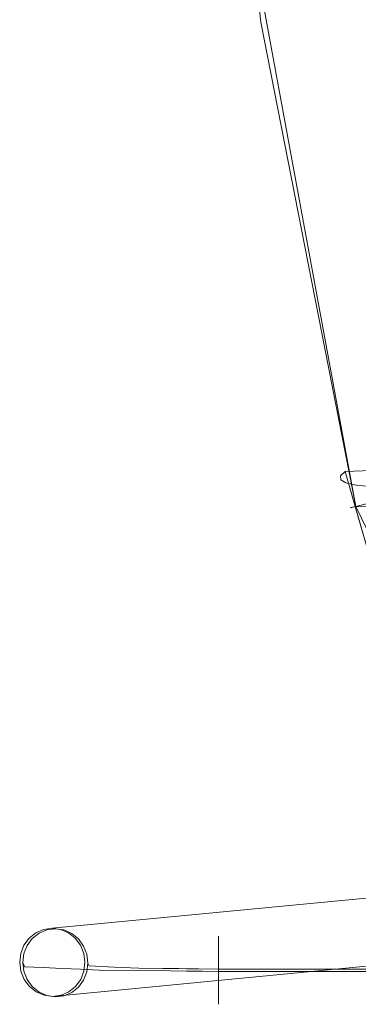
# Model space of a CAD drawing. Units: inches. Extents: x -10.8 to 12.7, y -10 to 10.
# Drawn here: x -10.8 to -8.8, y -10 to -4.3 of the extents above; entities that cross this region are included whole.
import ezdxf

# ---------------------------------------------------------------- set-up
doc = ezdxf.new("R2010")
doc.units = ezdxf.units.IN
doc.header["$MEASUREMENT"] = 0
doc.layers.add('SEAT-BASEMETAL', color=5, linetype='Continuous', lineweight=9)
doc.layers.add('SEAT-FABRIC', color=5, linetype='Continuous', lineweight=9)

msp = doc.modelspace()

# ---------------------------------------------------------------- linework, layer by layer
at = {"layer": 'SEAT-BASEMETAL'}
for points, invisible_edges in [([(-6.0904, -9.1382, 16.31), (-10.5952, -9.5689, 1.4015), (-10.6438, -9.5756, 1.4165)], 13), ([(-10.6438, -9.5756, 1.4165), (-6.1357, -9.1578, 16.3244), (-6.0904, -9.1382, 16.31)], 13), ([(-10.5952, -9.5689, 1.4015), (-6.0904, -9.1382, 16.31), (-6.0418, -9.1315, 16.2949)], 1), ([(-6.0418, -9.1315, 16.2949), (-10.5464, -9.5756, 1.3867), (-10.5952, -9.5689, 1.4015)], 1), ([(-10.5464, -9.5756, 1.3867), (-6.0418, -9.1315, 16.2949), (-5.993, -9.1382, 16.2802)], 13), ([(-5.993, -9.1382, 16.2802), (-10.5008, -9.5953, 1.3734), (-10.5464, -9.5756, 1.3867)], 13), ([(-5.993, -9.1382, 16.2802), (-5.9474, -9.1578, 16.2668), (-10.5008, -9.5953, 1.3734)], 14), ([(-10.6891, -9.5953, 1.4309), (-10.7278, -9.6265, 1.4437), (-6.1744, -9.1891, 16.3371)], 14), ([(-10.7278, -9.6265, 1.4437), (-6.204, -9.2299, 16.3474), (-6.1744, -9.1891, 16.3371)], 13), ([(-6.1357, -9.1578, 16.3244), (-10.6438, -9.5756, 1.4165), (-10.6891, -9.5953, 1.4309)], 13), ([(-10.6891, -9.5953, 1.4309), (-6.1744, -9.1891, 16.3371), (-6.1357, -9.1578, 16.3244)], 13), ([(-10.4616, -9.6265, 1.3623), (-10.5008, -9.5953, 1.3734), (-5.9474, -9.1578, 16.2668)], 14), ([(-10.4616, -9.6265, 1.3623), (-5.9474, -9.1578, 16.2668), (-5.9082, -9.1891, 16.2558)], 13), ([(-10.4616, -9.6265, 1.3623), (-5.9082, -9.1891, 16.2558), (-10.4313, -9.6673, 1.3543)], 3), ([(-10.4313, -9.6673, 1.3543), (-5.9082, -9.1891, 16.2558), (-5.8779, -9.2299, 16.2477)], 13), ([(-6.204, -9.2299, 16.3474), (-10.7278, -9.6265, 1.4437), (-10.7574, -9.6673, 1.4539)], 13), ([(-6.2224, -9.2773, 16.3544), (-6.204, -9.2299, 16.3474), (-10.7574, -9.6673, 1.4539)], 14), ([(-5.8779, -9.2299, 16.2477), (-10.4121, -9.7147, 1.3498), (-10.4313, -9.6673, 1.3543)], 13), ([(-10.4121, -9.7147, 1.3498), (-5.8779, -9.2299, 16.2477), (-5.8587, -9.2773, 16.2432)], 13), ([(-6.2224, -9.2773, 16.3544), (-10.7574, -9.6673, 1.4539), (-10.7758, -9.7147, 1.461)], 13), ([(-10.7758, -9.7147, 1.461), (-6.2284, -9.3283, 16.3577), (-6.2224, -9.2773, 16.3544)], 13), ([(-10.4121, -9.7147, 1.3498), (-5.8587, -9.2773, 16.2432), (-10.4053, -9.7657, 1.3492)], 3), ([(-10.4053, -9.7657, 1.3492), (-5.8587, -9.2773, 16.2432), (-5.8519, -9.3283, 16.2426)], 13), ([(-10.7758, -9.7147, 1.461), (-10.7818, -9.7657, 1.4643), (-6.2284, -9.3283, 16.3577)], 14), ([(-10.7818, -9.7657, 1.4643), (-6.2216, -9.3792, 16.3571), (-6.2284, -9.3283, 16.3577)], 13), ([(-10.4113, -9.8166, 1.3525), (-5.8519, -9.3283, 16.2426), (-5.8579, -9.3792, 16.246)], 13), ([(-10.4113, -9.8166, 1.3525), (-10.4053, -9.7657, 1.3492), (-5.8519, -9.3283, 16.2426)], 14), ([(-10.775, -9.8166, 1.4637), (-6.2216, -9.3792, 16.3571), (-10.7818, -9.7657, 1.4643)], 3), ([(-10.775, -9.8166, 1.4637), (-6.2024, -9.4266, 16.3527), (-6.2216, -9.3792, 16.3571)], 13), ([(-6.2024, -9.4266, 16.3527), (-10.775, -9.8166, 1.4637), (-10.7558, -9.864, 1.4592)], 13), ([(-10.7558, -9.864, 1.4592), (-6.1721, -9.4674, 16.3446), (-6.2024, -9.4266, 16.3527)], 13), ([(-5.8763, -9.4266, 16.253), (-10.4593, -9.9048, 1.3698), (-10.4297, -9.864, 1.3595)], 13), ([(-10.4593, -9.9048, 1.3698), (-5.8763, -9.4266, 16.253), (-5.9059, -9.4674, 16.2632)], 13), ([(-5.8579, -9.3792, 16.246), (-10.4297, -9.864, 1.3595), (-10.4113, -9.8166, 1.3525)], 13), ([(-5.8579, -9.3792, 16.246), (-5.8763, -9.4266, 16.253), (-10.4297, -9.864, 1.3595)], 14), ([(-10.7255, -9.9048, 1.4512), (-6.1721, -9.4674, 16.3446), (-10.7558, -9.864, 1.4592)], 3), ([(-10.7255, -9.9048, 1.4512), (-6.1329, -9.4987, 16.3335), (-6.1721, -9.4674, 16.3446)], 13), ([(-10.498, -9.9361, 1.3825), (-10.4593, -9.9048, 1.3698), (-5.9059, -9.4674, 16.2632)], 14), ([(-10.498, -9.9361, 1.3825), (-5.9059, -9.4674, 16.2632), (-5.9446, -9.4987, 16.276)], 13), ([(-10.7255, -9.9048, 1.4512), (-10.6863, -9.9361, 1.4401), (-6.1329, -9.4987, 16.3335)], 14), ([(-6.0873, -9.5183, 16.3202), (-6.1329, -9.4987, 16.3335), (-10.6863, -9.9361, 1.4401)], 14), ([(-6.0873, -9.5183, 16.3202), (-10.6863, -9.9361, 1.4401), (-10.6407, -9.9557, 1.4267)], 13), ([(-10.6407, -9.9557, 1.4267), (-6.0385, -9.525, 16.3055), (-6.0873, -9.5183, 16.3202)], 13), ([(-6.0385, -9.525, 16.3055), (-10.6407, -9.9557, 1.4267), (-10.5919, -9.9624, 1.412)], 1), ([(-5.9899, -9.5183, 16.2904), (-10.5919, -9.9624, 1.412), (-10.5433, -9.9557, 1.3969)], 13), ([(-10.5919, -9.9624, 1.412), (-5.9899, -9.5183, 16.2904), (-6.0385, -9.525, 16.3055)], 1), ([(-10.498, -9.9361, 1.3825), (-5.9446, -9.4987, 16.276), (-10.5433, -9.9557, 1.3969)], 3), ([(-10.5433, -9.9557, 1.3969), (-5.9446, -9.4987, 16.276), (-5.9899, -9.5183, 16.2904)], 13), ([(-10.7612, -9.773, 1.3301), (-10.6699, -9.5971, 1.4891), (-10.6742, -9.5876, 1.2498)], 15), ([(-10.7584, -9.7796, 1.1365), (-10.7612, -9.773, 1.3301), (-10.6742, -9.5876, 1.2498)], 14), ([(-10.6699, -9.5971, 1.4891), (-10.7612, -9.773, 1.3301), (-10.7089, -9.628, 1.5021)], 3), ([(-10.7584, -9.7796, 1.1365), (-10.6352, -9.5863, 1.064), (-10.7535, -9.7909, 0.8007)], 3), ([(-10.6352, -9.5863, 1.064), (-10.7584, -9.7796, 1.1365), (-10.6742, -9.5876, 1.2498)], 15), ([(-10.7574, -9.6673, 1.4539), (-10.5952, -9.5689, 1.4015), (-10.5008, -9.5953, 1.3734)], 15), ([(-10.6438, -9.5756, 1.4165), (-10.5952, -9.5689, 1.4015), (-10.7574, -9.6673, 1.4539)], 14), ([(-10.7278, -9.6265, 1.4437), (-10.6438, -9.5756, 1.4165), (-10.7574, -9.6673, 1.4539)], 3), ([(-10.5008, -9.5953, 1.3734), (-10.4313, -9.6673, 1.3543), (-10.7574, -9.6673, 1.4539)], 15), ([(-10.6338, -9.6144, 0.7881), (-10.7535, -9.7909, 0.8007), (-10.6352, -9.5863, 1.064)], 15), ([(-10.6438, -9.5756, 1.4165), (-10.7278, -9.6265, 1.4437), (-10.6891, -9.5953, 1.4309)], 1), ([(-10.6245, -9.5779, 1.4746), (-10.6699, -9.5971, 1.4891), (-10.7089, -9.628, 1.5021)], 12), ([(-10.7089, -9.628, 1.5021), (-10.4817, -9.599, 1.4316), (-10.6245, -9.5779, 1.4746)], 15), ([(-10.7089, -9.628, 1.5021), (-10.3939, -9.7194, 1.4088), (-10.4817, -9.599, 1.4316)], 15), ([(-10.5758, -9.5717, 1.4595), (-10.5271, -9.5789, 1.4448), (-10.6742, -9.5876, 1.2498)], 14), ([(-10.5758, -9.5717, 1.4595), (-10.6742, -9.5876, 1.2498), (-10.6245, -9.5779, 1.4746)], 3), ([(-10.6699, -9.5971, 1.4891), (-10.6245, -9.5779, 1.4746), (-10.6742, -9.5876, 1.2498)], 14), ([(-10.5271, -9.5789, 1.4448), (-10.4817, -9.599, 1.4316), (-10.6742, -9.5876, 1.2498)], 14), ([(-10.6352, -9.5863, 1.064), (-10.6742, -9.5876, 1.2498), (-10.4842, -9.6348, 1.1651)], 15), ([(-10.4842, -9.6348, 1.1651), (-10.6742, -9.5876, 1.2498), (-10.4427, -9.6307, 1.4207)], 15), ([(-10.4817, -9.599, 1.4316), (-10.4427, -9.6307, 1.4207), (-10.6742, -9.5876, 1.2498)], 14), ([(-10.4754, -9.6294, 0.9772), (-10.6352, -9.5863, 1.064), (-10.4842, -9.6348, 1.1651)], 15), ([(-10.6338, -9.6144, 0.7881), (-10.6352, -9.5863, 1.064), (-10.4754, -9.6294, 0.9772)], 15), ([(-10.4817, -9.599, 1.4316), (-10.5758, -9.5717, 1.4595), (-10.6245, -9.5779, 1.4746)], 13), ([(-10.5008, -9.5953, 1.3734), (-10.5952, -9.5689, 1.4015), (-10.5464, -9.5756, 1.3867)], 1), ([(-10.5271, -9.5789, 1.4448), (-10.5758, -9.5717, 1.4595), (-10.4817, -9.599, 1.4316)], 2), ([(-10.4313, -9.6673, 1.3543), (-10.5008, -9.5953, 1.3734), (-10.4616, -9.6265, 1.3623)], 1), ([(-10.4427, -9.6307, 1.4207), (-10.4817, -9.599, 1.4316), (-10.4128, -9.6718, 1.413)], 2), ([(-10.3939, -9.7194, 1.4088), (-10.4128, -9.6718, 1.413), (-10.4817, -9.599, 1.4316)], 14), ([(-10.7612, -9.773, 1.3301), (-10.7388, -9.6684, 1.5126), (-10.7089, -9.628, 1.5021)], 13), ([(-10.7089, -9.628, 1.5021), (-10.7576, -9.7157, 1.5199), (-10.7576, -9.8175, 1.5234)], 15), ([(-10.7388, -9.6684, 1.5126), (-10.7576, -9.7157, 1.5199), (-10.7089, -9.628, 1.5021)], 2), ([(-10.7576, -9.8175, 1.5234), (-10.3939, -9.7194, 1.4088), (-10.7089, -9.628, 1.5021)], 15), ([(-10.6459, -9.7958, 0.6554), (-10.7535, -9.7909, 0.8007), (-10.6338, -9.6144, 0.7881)], 14), ([(-10.6338, -9.6144, 0.7881), (-10.5981, -9.6615, 0.5913), (-10.6459, -9.7958, 0.6554)], 15), ([(-10.6338, -9.6144, 0.7881), (-10.4036, -9.644, 0.8048), (-10.3861, -9.6064, 0.6163)], 15), ([(-10.3861, -9.6064, 0.6163), (-10.5981, -9.6615, 0.5913), (-10.6338, -9.6144, 0.7881)], 15), ([(-10.4036, -9.644, 0.8048), (-10.6338, -9.6144, 0.7881), (-10.4754, -9.6294, 0.9772)], 15), ([(-10.3861, -9.6064, 0.6163), (-10.4628, -9.6472, 0.4426), (-10.5981, -9.6615, 0.5913)], 15), ([(-10.5981, -9.6615, 0.5913), (-10.4628, -9.6472, 0.4426), (-10.5384, -9.8007, 0.5101)], 15), ([(-10.4308, -9.8056, 0.3648), (-10.5384, -9.8007, 0.5101), (-10.4628, -9.6472, 0.4426)], 14), ([(-10.384, -9.7785, 1.1676), (-10.4754, -9.6294, 0.9772), (-10.4842, -9.6348, 1.1651)], 15), ([(-10.4427, -9.6307, 1.4207), (-10.4128, -9.6718, 1.413), (-10.4842, -9.6348, 1.1651)], 14), ([(-10.384, -9.7785, 1.1676), (-10.4842, -9.6348, 1.1651), (-10.3875, -9.7704, 1.4086)], 3), ([(-10.4842, -9.6348, 1.1651), (-10.4128, -9.6718, 1.413), (-10.3939, -9.7194, 1.4088)], 13), ([(-10.3875, -9.7704, 1.4086), (-10.4842, -9.6348, 1.1651), (-10.3939, -9.7194, 1.4088)], 3), ([(-10.4754, -9.6294, 0.9772), (-10.384, -9.7785, 1.1676), (-10.3805, -9.7866, 0.9266)], 13), ([(-10.4754, -9.6294, 0.9772), (-10.3805, -9.7866, 0.9266), (-10.4036, -9.644, 0.8048)], 15), ([(-10.2688, -9.6073, 0.4535), (-10.4628, -9.6472, 0.4426), (-10.3861, -9.6064, 0.6163)], 15), ([(-10.2166, -9.6391, 0.2593), (-10.4628, -9.6472, 0.4426), (-10.2688, -9.6073, 0.4535)], 15), ([(-10.2166, -9.6391, 0.2593), (-10.4308, -9.8056, 0.3648), (-10.4628, -9.6472, 0.4426)], 15), ([(-10.2166, -9.6391, 0.2593), (-10.3232, -9.8105, 0.2195), (-10.4308, -9.8056, 0.3648)], 13), ([(-10.3861, -9.6064, 0.6163), (-10.4036, -9.644, 0.8048), (-10.2371, -9.7932, 0.7329)], 15), ([(-10.4036, -9.644, 0.8048), (-10.3805, -9.7866, 0.9266), (-10.2371, -9.7932, 0.7329)], 13), ([(-10.2371, -9.7932, 0.7329), (-10.0936, -9.7997, 0.5391), (-10.3861, -9.6064, 0.6163)], 14), ([(-10.0936, -9.7997, 0.5391), (-10.2688, -9.6073, 0.4535), (-10.3861, -9.6064, 0.6163)], 15), ([(-9.9775, -9.6209, 0.1962), (-10.3232, -9.8105, 0.2195), (-10.2166, -9.6391, 0.2593)], 15), ([(-9.9775, -9.6209, 0.1962), (-10.0033, -9.8139, 0.1166), (-10.3232, -9.8105, 0.2195)], 13), ([(-10.0936, -9.7997, 0.5391), (-10.0659, -9.6331, 0.3979), (-10.2688, -9.6073, 0.4535)], 15), ([(-10.2166, -9.6391, 0.2593), (-10.2688, -9.6073, 0.4535), (-10.0659, -9.6331, 0.3979)], 15), ([(-10.2166, -9.6391, 0.2593), (-10.0659, -9.6331, 0.3979), (-9.9775, -9.6209, 0.1962)], 15), ([(-10.0936, -9.7997, 0.5391), (-9.8189, -9.8027, 0.4508), (-10.0659, -9.6331, 0.3979)], 14), ([(-10.0659, -9.6331, 0.3979), (-9.8548, -9.6534, 0.3423), (-9.9775, -9.6209, 0.1962)], 15), ([(-10.0659, -9.6331, 0.3979), (-9.8189, -9.8027, 0.4508), (-9.8548, -9.6534, 0.3423)], 15), ([(-10.0033, -9.8139, 0.1166), (-9.9775, -9.6209, 0.1962), (-9.8408, -9.6425, 0.1122)], 15), ([(-9.8189, -9.8159, 0.0573), (-10.0033, -9.8139, 0.1166), (-9.8408, -9.6425, 0.1122)], 14), ([(-9.6345, -9.6376, 0.2874), (-9.9775, -9.6209, 0.1962), (-9.8548, -9.6534, 0.3423)], 15), ([(-9.8408, -9.6425, 0.1122), (-9.9775, -9.6209, 0.1962), (-9.6345, -9.6376, 0.2874)], 15), ([(-9.8548, -9.6534, 0.3423), (-9.6345, -9.6675, 0.3292), (-9.6345, -9.6376, 0.2874)], 13), ([(-9.8189, -9.8027, 0.4508), (-9.6345, -9.8047, 0.3915), (-9.8548, -9.6534, 0.3423)], 14), ([(-9.8548, -9.6534, 0.3423), (-9.6345, -9.754, 0.3831), (-9.6345, -9.7072, 0.3619)], 13), ([(-9.6345, -9.8047, 0.3915), (-9.6345, -9.754, 0.3831), (-9.8548, -9.6534, 0.3423)], 14), ([(-9.6345, -9.6675, 0.3292), (-9.8548, -9.6534, 0.3423), (-9.6345, -9.7072, 0.3619)], 3), ([(-9.6345, -9.6145, 0.1882), (-9.8408, -9.6425, 0.1122), (-9.6345, -9.6195, 0.2393)], 3), ([(-9.6345, -9.623, 0.1375), (-9.8408, -9.6425, 0.1122), (-9.6345, -9.6145, 0.1882)], 3), ([(-9.6345, -9.6195, 0.2393), (-9.8408, -9.6425, 0.1122), (-9.6345, -9.6376, 0.2874)], 3), ([(-9.6345, -9.6442, 0.0907), (-9.8408, -9.6425, 0.1122), (-9.6345, -9.623, 0.1375)], 3), ([(-9.8189, -9.8159, 0.0573), (-9.8408, -9.6425, 0.1122), (-9.6345, -9.6769, 0.051)], 15), ([(-9.6345, -9.6769, 0.051), (-9.8408, -9.6425, 0.1122), (-9.6345, -9.6442, 0.0907)], 3), ([(-9.6345, -9.6145, 0.1882), (-9.6345, -9.6195, 0.2393), (7.4882, -9.6195, 0.2393), (7.4882, -9.6145, 0.1882)], 10), ([(7.4882, -9.6145, 0.1882), (7.4882, -9.623, 0.1375), (-9.6345, -9.623, 0.1375), (-9.6345, -9.6145, 0.1882)], 10), ([(7.4882, -9.6376, 0.2874), (7.4882, -9.6195, 0.2393), (-9.6345, -9.6195, 0.2393), (-9.6345, -9.6376, 0.2874)], 10), ([(7.4882, -9.623, 0.1375), (7.4882, -9.6442, 0.0907), (-9.6345, -9.6442, 0.0907), (-9.6345, -9.623, 0.1375)], 10), ([(7.4882, -9.6675, 0.3292), (7.4882, -9.6376, 0.2874), (-9.6345, -9.6376, 0.2874), (-9.6345, -9.6675, 0.3292)], 10), ([(7.4882, -9.6442, 0.0907), (7.4882, -9.6769, 0.051), (-9.6345, -9.6769, 0.051), (-9.6345, -9.6442, 0.0907)], 10), ([(-10.775, -9.8166, 1.4637), (-10.7758, -9.7147, 1.461), (-10.7574, -9.6673, 1.4539)], 13), ([(-10.775, -9.8166, 1.4637), (-10.7574, -9.6673, 1.4539), (-10.5433, -9.9557, 1.3969)], 15), ([(-10.7612, -9.773, 1.3301), (-10.7626, -9.7698, 1.4268), (-10.7388, -9.6684, 1.5126)], 14), ([(-10.7388, -9.6684, 1.5126), (-10.7626, -9.7698, 1.4268), (-10.7576, -9.7157, 1.5199)], 3), ([(-10.4313, -9.6673, 1.3543), (-10.5433, -9.9557, 1.3969), (-10.7574, -9.6673, 1.4539)], 15), ([(-10.5981, -9.6615, 0.5913), (-10.5384, -9.8007, 0.5101), (-10.6459, -9.7958, 0.6554)], 13), ([(-10.4053, -9.7657, 1.3492), (-10.5433, -9.9557, 1.3969), (-10.4313, -9.6673, 1.3543)], 15), ([(-10.4313, -9.6673, 1.3543), (-10.4121, -9.7147, 1.3498), (-10.4053, -9.7657, 1.3492)], 12), ([(-9.6345, -9.6769, 0.051), (-9.6345, -9.7187, 0.0211), (-9.8189, -9.8159, 0.0573)], 14), ([(7.4882, -9.7072, 0.3619), (7.4882, -9.6675, 0.3292), (-9.6345, -9.6675, 0.3292), (-9.6345, -9.7072, 0.3619)], 10), ([(7.4882, -9.6769, 0.051), (7.4882, -9.7187, 0.0211), (-9.6345, -9.7187, 0.0211), (-9.6345, -9.6769, 0.051)], 10), ([(7.4882, -9.754, 0.3831), (7.4882, -9.7072, 0.3619), (-9.6345, -9.7072, 0.3619), (-9.6345, -9.754, 0.3831)], 10), ([(-10.7818, -9.7657, 1.4643), (-10.7758, -9.7147, 1.461), (-10.775, -9.8166, 1.4637)], 2), ([(-10.7626, -9.7698, 1.4268), (-10.764, -9.7665, 1.5236), (-10.7576, -9.7157, 1.5199)], 12), ([(-10.764, -9.7665, 1.5236), (-10.7576, -9.8175, 1.5234), (-10.7576, -9.7157, 1.5199)], 2), ([(-10.7576, -9.8175, 1.5234), (-10.764, -9.7665, 1.5236), (-10.7626, -9.7698, 1.4268)], 12), ([(-10.7576, -9.8175, 1.5234), (-10.7626, -9.7698, 1.4268), (-10.7388, -9.8651, 1.5192)], 3), ([(-10.7626, -9.7698, 1.4268), (-10.7612, -9.773, 1.3301), (-10.7388, -9.8651, 1.5192)], 14), ([(-10.3939, -9.7194, 1.4088), (-10.7576, -9.8175, 1.5234), (-10.5271, -9.959, 1.4576)], 15), ([(-10.5433, -9.9557, 1.3969), (-10.4053, -9.7657, 1.3492), (-10.4113, -9.8166, 1.3525)], 13), ([(-10.3939, -9.7194, 1.4088), (-10.5271, -9.959, 1.4576), (-10.3875, -9.7704, 1.4086)], 3), ([(-10.5271, -9.959, 1.4576), (-10.4817, -9.9398, 1.4431), (-10.3875, -9.7704, 1.4086)], 14), ([(-10.3875, -9.7704, 1.4086), (-10.4817, -9.9398, 1.4431), (-10.3939, -9.8212, 1.4122)], 3), ([(-10.3939, -9.8212, 1.4122), (-10.4812, -9.9183, 1.2126), (-10.3875, -9.7704, 1.4086)], 3), ([(-10.4812, -9.9183, 1.2126), (-10.384, -9.7785, 1.1676), (-10.3875, -9.7704, 1.4086)], 13), ([(-9.7267, -9.8169, 0.0277), (-9.8189, -9.8159, 0.0573), (-9.6345, -9.7187, 0.0211)], 14), ([(-9.6345, -9.7668, 0.003), (-9.7267, -9.8169, 0.0277), (-9.6345, -9.7187, 0.0211)], 3), ([(-9.6345, -9.7668, 0.003), (-9.6345, -9.8179, -0.0019), (-9.7267, -9.8169, 0.0277)], 12), ([(7.4882, -9.7187, 0.0211), (7.4882, -9.7668, 0.003), (-9.6345, -9.7668, 0.003), (-9.6345, -9.7187, 0.0211)], 10), ([(7.4882, -9.8047, 0.3915), (7.4882, -9.754, 0.3831), (-9.6345, -9.754, 0.3831), (-9.6345, -9.8047, 0.3915)], 2), ([(7.4882, -9.7668, 0.003), (7.4882, -9.8179, -0.0019), (-9.6345, -9.8179, -0.0019), (-9.6345, -9.7668, 0.003)], 8), ([(-10.5433, -9.9557, 1.3969), (-10.6407, -9.9557, 1.4267), (-10.775, -9.8166, 1.4637)], 15), ([(-10.7558, -9.864, 1.4592), (-10.775, -9.8166, 1.4637), (-10.6407, -9.9557, 1.4267)], 14), ([(-10.6699, -9.9379, 1.5006), (-10.7089, -9.9062, 1.5115), (-10.7612, -9.773, 1.3301)], 14), ([(-10.7388, -9.8651, 1.5192), (-10.7612, -9.773, 1.3301), (-10.7089, -9.9062, 1.5115)], 3), ([(-10.6699, -9.9379, 1.5006), (-10.7612, -9.773, 1.3301), (-10.7584, -9.7796, 1.1365)], 13), ([(-10.7584, -9.7796, 1.1365), (-10.7535, -9.7909, 0.8007), (-10.6352, -9.9773, 1.0772)], 14), ([(-10.6699, -9.9379, 1.5006), (-10.7584, -9.7796, 1.1365), (-10.6245, -9.958, 1.4874)], 3), ([(-10.6245, -9.958, 1.4874), (-10.7584, -9.7796, 1.1365), (-10.6152, -9.972, 1.2702)], 15), ([(-10.6152, -9.972, 1.2702), (-10.7584, -9.7796, 1.1365), (-10.6352, -9.9773, 1.0772)], 15), ([(-10.7576, -9.8175, 1.5234), (-10.7388, -9.8651, 1.5192), (-10.7089, -9.9062, 1.5115)], 12), ([(-10.5758, -9.9652, 1.4727), (-10.7576, -9.8175, 1.5234), (-10.7089, -9.9062, 1.5115)], 15), ([(-10.5271, -9.959, 1.4576), (-10.7576, -9.8175, 1.5234), (-10.5758, -9.9652, 1.4727)], 3), ([(-10.6369, -9.9668, 0.8032), (-10.6352, -9.9773, 1.0772), (-10.7535, -9.7909, 0.8007)], 15), ([(-10.6369, -9.9668, 0.8032), (-10.7535, -9.7909, 0.8007), (-10.6459, -9.7958, 0.6554)], 13), ([(-10.6459, -9.7958, 0.6554), (-10.5384, -9.8007, 0.5101), (-10.5329, -9.9575, 0.5465)], 14), ([(-10.6459, -9.7958, 0.6554), (-10.5329, -9.9575, 0.5465), (-10.6369, -9.9668, 0.8032)], 15), ([(-10.4593, -9.9048, 1.3698), (-10.5433, -9.9557, 1.3969), (-10.4113, -9.8166, 1.3525)], 15), ([(-10.3968, -9.9607, 0.3846), (-10.5384, -9.8007, 0.5101), (-10.4308, -9.8056, 0.3648)], 13), ([(-10.3968, -9.9607, 0.3846), (-10.5329, -9.9575, 0.5465), (-10.5384, -9.8007, 0.5101)], 15), ([(-10.4128, -9.8685, 1.4196), (-10.3939, -9.8212, 1.4122), (-10.4817, -9.9398, 1.4431)], 14), ([(-10.384, -9.7785, 1.1676), (-10.4812, -9.9183, 1.2126), (-10.4765, -9.9419, 0.9828)], 15), ([(-10.3939, -9.8212, 1.4122), (-10.4128, -9.8685, 1.4196), (-10.4812, -9.9183, 1.2126)], 14), ([(-10.4765, -9.9419, 0.9828), (-10.3805, -9.7866, 0.9266), (-10.384, -9.7785, 1.1676)], 13), ([(-10.4015, -9.9351, 0.8155), (-10.3805, -9.7866, 0.9266), (-10.4765, -9.9419, 0.9828)], 15), ([(-10.4593, -9.9048, 1.3698), (-10.4113, -9.8166, 1.3525), (-10.4297, -9.864, 1.3595)], 1), ([(-10.3232, -9.8105, 0.2195), (-10.3968, -9.9607, 0.3846), (-10.4308, -9.8056, 0.3648)], 3), ([(-10.2371, -9.7932, 0.7329), (-10.3805, -9.7866, 0.9266), (-10.4015, -9.9351, 0.8155)], 14), ([(-10.3801, -9.9851, 0.6335), (-10.2371, -9.7932, 0.7329), (-10.4015, -9.9351, 0.8155)], 15), ([(-10.3232, -9.8105, 0.2195), (-10.1638, -9.973, 0.2257), (-10.3968, -9.9607, 0.3846)], 15), ([(-10.3801, -9.9851, 0.6335), (-10.2008, -9.9819, 0.4793), (-10.2371, -9.7932, 0.7329)], 15), ([(-10.0033, -9.8139, 0.1166), (-10.1638, -9.973, 0.2257), (-10.3232, -9.8105, 0.2195)], 3), ([(-10.0936, -9.7997, 0.5391), (-10.2371, -9.7932, 0.7329), (-10.2008, -9.9819, 0.4793)], 14), ([(-9.9973, -9.9834, 0.3618), (-10.0936, -9.7997, 0.5391), (-10.2008, -9.9819, 0.4793)], 15), ([(-9.9248, -9.9927, 0.1621), (-10.1638, -9.973, 0.2257), (-10.0033, -9.8139, 0.1166)], 15), ([(-9.8641, -9.8022, 0.4653), (-10.0936, -9.7997, 0.5391), (-9.9973, -9.9834, 0.3618)], 14), ([(-9.9248, -9.9927, 0.1621), (-10.0033, -9.8139, 0.1166), (-9.8189, -9.8159, 0.0573)], 13), ([(-9.8238, -9.976, 0.3221), (-9.8641, -9.8022, 0.4653), (-9.9973, -9.9834, 0.3618)], 15), ([(-9.6345, -9.985, 0.1022), (-9.9248, -9.9927, 0.1621), (-9.8189, -9.8159, 0.0573)], 15), ([(-9.8641, -9.8022, 0.4653), (-9.8238, -9.976, 0.3221), (-9.6345, -9.8047, 0.3915)], 3), ([(-9.6345, -9.8558, 0.3865), (-9.6345, -9.8047, 0.3915), (-9.8238, -9.976, 0.3221)], 14), ([(-9.8189, -9.8159, 0.0573), (-9.6345, -9.9551, 0.0604), (-9.6345, -9.985, 0.1022)], 13), ([(-9.8189, -9.8159, 0.0573), (-9.6345, -9.9154, 0.0277), (-9.6345, -9.9551, 0.0604)], 13), ([(-9.8189, -9.8159, 0.0573), (-9.7267, -9.8169, 0.0277), (-9.6345, -9.9154, 0.0277)], 14), ([(-9.7267, -9.8169, 0.0277), (-9.6345, -9.8179, -0.0019), (-9.6345, -9.8686, 0.0065)], 12), ([(-9.6345, -9.9154, 0.0277), (-9.7267, -9.8169, 0.0277), (-9.6345, -9.8686, 0.0065)], 3), ([(7.4882, -9.8558, 0.3865), (7.4882, -9.8047, 0.3915), (-9.6345, -9.8047, 0.3915), (-9.6345, -9.8558, 0.3865)], 8), ([(7.4882, -9.8179, -0.0019), (7.4882, -9.8686, 0.0065), (-9.6345, -9.8686, 0.0065), (-9.6345, -9.8179, -0.0019)], 2), ([(-10.7558, -9.864, 1.4592), (-10.6407, -9.9557, 1.4267), (-10.6863, -9.9361, 1.4401)], 13), ([(-10.7558, -9.864, 1.4592), (-10.6863, -9.9361, 1.4401), (-10.7255, -9.9048, 1.4512)], 1), ([(-10.4427, -9.9089, 1.4301), (-10.4128, -9.8685, 1.4196), (-10.4817, -9.9398, 1.4431)], 2), ([(-10.4427, -9.9089, 1.4301), (-10.4812, -9.9183, 1.2126), (-10.4128, -9.8685, 1.4196)], 3), ([(-9.6345, -9.9039, 0.3685), (-9.6345, -9.8558, 0.3865), (-9.8238, -9.976, 0.3221)], 14), ([(7.4882, -9.9039, 0.3685), (7.4882, -9.8558, 0.3865), (-9.6345, -9.8558, 0.3865), (-9.6345, -9.9039, 0.3685)], 10), ([(7.4882, -9.8686, 0.0065), (7.4882, -9.9154, 0.0277), (-9.6345, -9.9154, 0.0277), (-9.6345, -9.8686, 0.0065)], 10), ([(-10.6245, -9.958, 1.4874), (-10.5758, -9.9652, 1.4727), (-10.7089, -9.9062, 1.5115)], 14), ([(-10.6699, -9.9379, 1.5006), (-10.6245, -9.958, 1.4874), (-10.7089, -9.9062, 1.5115)], 2), ([(-10.4015, -9.9351, 0.8155), (-10.6369, -9.9668, 0.8032), (-10.3801, -9.9851, 0.6335)], 15), ([(-10.6369, -9.9668, 0.8032), (-10.4015, -9.9351, 0.8155), (-10.4765, -9.9419, 0.9828)], 15), ([(-10.4812, -9.9183, 1.2126), (-10.6352, -9.9773, 1.0772), (-10.4765, -9.9419, 0.9828)], 15), ([(-10.4812, -9.9183, 1.2126), (-10.6152, -9.972, 1.2702), (-10.6352, -9.9773, 1.0772)], 15), ([(-10.6152, -9.972, 1.2702), (-10.4812, -9.9183, 1.2126), (-10.4427, -9.9089, 1.4301)], 15), ([(-10.4427, -9.9089, 1.4301), (-10.4817, -9.9398, 1.4431), (-10.6152, -9.972, 1.2702)], 14), ([(-10.5271, -9.959, 1.4576), (-10.6152, -9.972, 1.2702), (-10.4817, -9.9398, 1.4431)], 3), ([(-10.4593, -9.9048, 1.3698), (-10.498, -9.9361, 1.3825), (-10.5433, -9.9557, 1.3969)], 12), ([(-9.6345, -9.9457, 0.3386), (-9.6345, -9.9039, 0.3685), (-9.8238, -9.976, 0.3221)], 14), ([(7.4882, -9.9457, 0.3386), (7.4882, -9.9039, 0.3685), (-9.6345, -9.9039, 0.3685), (-9.6345, -9.9457, 0.3386)], 10), ([(-9.6345, -9.9154, 0.0277), (7.4882, -9.9154, 0.0277), (7.4882, -9.9551, 0.0604), (-9.6345, -9.9551, 0.0604)], 5), ([(-10.5919, -9.9624, 1.412), (-10.6407, -9.9557, 1.4267), (-10.5433, -9.9557, 1.3969)], 2), ([(-10.6369, -9.9668, 0.8032), (-10.4765, -9.9419, 0.9828), (-10.6352, -9.9773, 1.0772)], 15), ([(-10.3801, -9.9851, 0.6335), (-10.6369, -9.9668, 0.8032), (-10.5329, -9.9575, 0.5465)], 15), ([(-10.6152, -9.972, 1.2702), (-10.5758, -9.9652, 1.4727), (-10.6245, -9.958, 1.4874)], 13), ([(-10.5271, -9.959, 1.4576), (-10.5758, -9.9652, 1.4727), (-10.6152, -9.972, 1.2702)], 14), ([(-10.5329, -9.9575, 0.5465), (-10.3968, -9.9607, 0.3846), (-10.3801, -9.9851, 0.6335)], 15), ([(-10.2008, -9.9819, 0.4793), (-10.3968, -9.9607, 0.3846), (-10.1638, -9.973, 0.2257)], 15), ([(-10.2008, -9.9819, 0.4793), (-10.3801, -9.9851, 0.6335), (-10.3968, -9.9607, 0.3846)], 15), ([(-10.2008, -9.9819, 0.4793), (-10.1638, -9.973, 0.2257), (-9.9973, -9.9834, 0.3618)], 15), ([(-10.1638, -9.973, 0.2257), (-9.9248, -9.9927, 0.1621), (-9.9973, -9.9834, 0.3618)], 15), ([(-9.9973, -9.9834, 0.3618), (-9.9248, -9.9927, 0.1621), (-9.8238, -9.976, 0.3221)], 15), ([(-9.6345, -9.9783, 0.2989), (-9.8238, -9.976, 0.3221), (-9.9248, -9.9927, 0.1621)], 15), ([(-9.6345, -9.9783, 0.2989), (-9.9248, -9.9927, 0.1621), (-9.6345, -9.9996, 0.2521)], 3), ([(-9.6345, -9.985, 0.1022), (-9.6345, -10.003, 0.1503), (-9.9248, -9.9927, 0.1621)], 14), ([(-9.6345, -10.008, 0.2014), (-9.9248, -9.9927, 0.1621), (-9.6345, -10.003, 0.1503)], 3), ([(-9.6345, -9.9996, 0.2521), (-9.9248, -9.9927, 0.1621), (-9.6345, -10.008, 0.2014)], 3), ([(-9.6345, -9.9783, 0.2989), (-9.6345, -9.9457, 0.3386), (-9.8238, -9.976, 0.3221)], 14), ([(7.4882, -9.9783, 0.2989), (7.4882, -9.9457, 0.3386), (-9.6345, -9.9457, 0.3386), (-9.6345, -9.9783, 0.2989)], 10), ([(-9.6345, -9.9551, 0.0604), (7.4882, -9.9551, 0.0604), (7.4882, -9.985, 0.1022), (-9.6345, -9.985, 0.1022)], 5), ([(7.4882, -9.9996, 0.2521), (7.4882, -9.9783, 0.2989), (-9.6345, -9.9783, 0.2989), (-9.6345, -9.9996, 0.2521)], 10), ([(7.4882, -9.985, 0.1022), (7.4882, -10.003, 0.1503), (-9.6345, -10.003, 0.1503), (-9.6345, -9.985, 0.1022)], 10), ([(7.4882, -10.008, 0.2014), (7.4882, -9.9996, 0.2521), (-9.6345, -9.9996, 0.2521), (-9.6345, -10.008, 0.2014)], 10), ([(-9.6345, -10.008, 0.2014), (-9.6345, -10.003, 0.1503), (7.4882, -10.003, 0.1503), (7.4882, -10.008, 0.2014)], 10)]:
    msp.add_3dface(points, dxfattribs=dict(at, invisible_edges=invisible_edges))
at = {"layer": 'SEAT-FABRIC'}
for points, invisible_edges in [([(-8.8554, -3.661, 31.1195), (-8.6264, -4.4091, 31.0655), (-8.9329, -1.3377, 31.0662)], 15), ([(-8.9329, -1.3377, 31.0662), (-8.6264, -4.4091, 31.0655), (-8.6328, -3.6058, 30.982)], 15), ([(-8.42, -7.6854, 29.7385), (-9.3906, -4.3418, 30.4392), (-9.6701, -1.5089, 30.4392)], 13), ([(-8.42, -7.6854, 29.7385), (-9.6701, -1.5089, 30.4392), (-8.9113, -1.6449, 28.5051)], 15), ([(-8.742, -1.514, 30.7988), (-9.6701, -1.5089, 30.4392), (-9.3906, -4.3418, 30.4392)], 13), ([(-8.4516, -4.3562, 30.7988), (-8.742, -1.514, 30.7988), (-9.3906, -4.3418, 30.4392)], 14), ([(-9.4149, -1.5588, 31.0868), (-9.4722, -2.5854, 30.9964), (-9.1516, -4.3735, 31.0761)], 15), ([(-9.4149, -1.5588, 31.0868), (-9.1516, -4.3735, 31.0761), (-9.1812, -3.1668, 31.1248)], 15), ([(-8.1592, -4.1102, 26.9124), (-8.5651, -4.7635, 28.5051), (-8.9113, -1.6449, 28.5051)], 13), ([(-8.1528, -7.756, 29.1217), (-8.42, -7.6854, 29.7385), (-8.9113, -1.6449, 28.5051)], 14), ([(-8.9113, -1.6449, 28.5051), (-8.5651, -4.7635, 28.5051), (-8.1528, -7.756, 29.1217)], 14), ([(-9.0866, -2.2734, 31.1369), (-9.1812, -3.1668, 31.1248), (-8.8761, -4.4665, 31.1396)], 15), ([(-9.0866, -2.2734, 31.1369), (-8.8761, -4.4665, 31.1396), (-8.8554, -3.661, 31.1195)], 15), ([(-9.3572, -4.6562, 30.7692), (-9.6321, -2.4226, 30.7382), (-9.5657, -3.2492, 30.6364)], 15), ([(-9.6321, -2.4226, 30.7382), (-9.3572, -4.6562, 30.7692), (-9.3698, -4.209, 30.892)], 15), ([(-9.1465, -5.0828, 30.9968), (-9.1516, -4.3735, 31.0761), (-9.4722, -2.5854, 30.9964)], 15), ([(-9.3698, -4.209, 30.892), (-9.1465, -5.0828, 30.9968), (-9.4722, -2.5854, 30.9964)], 15), ([(-9.6115, -2.7098, 30.533), (-9.4858, -3.6363, 30.4392), (-9.3167, -4.9734, 30.5279)], 15), ([(-9.5657, -3.2492, 30.6364), (-9.6115, -2.7098, 30.533), (-9.3167, -4.9734, 30.5279)], 15), ([(-8.8566, -5.3768, 31.1249), (-8.8761, -4.4665, 31.1396), (-9.1812, -3.1668, 31.1248)], 15), ([(-9.1516, -4.3735, 31.0761), (-8.8566, -5.3768, 31.1249), (-9.1812, -3.1668, 31.1248)], 15), ([(-9.2387, -5.4657, 30.6367), (-9.3572, -4.6562, 30.7692), (-9.5657, -3.2492, 30.6364)], 15), ([(-9.5657, -3.2492, 30.6364), (-9.3167, -4.9734, 30.5279), (-9.2387, -5.4657, 30.6367)], 15), ([(-8.5338, -3.5194, 30.8114), (-8.8425, -7.1352, 30.4392), (-9.4858, -3.6363, 30.4392)], 13), ([(-8.8425, -7.1352, 30.4392), (-8.5338, -3.5194, 30.8114), (-7.9112, -6.9059, 30.8114)], 1), ([(-8.8425, -7.1352, 30.4392), (-9.3167, -4.9734, 30.5279), (-9.4858, -3.6363, 30.4392)], 3), ([(-8.8554, -3.661, 31.1195), (-8.8761, -4.4665, 31.1396), (-8.3005, -7.0018, 31.1337)], 15), ([(-8.6264, -4.4091, 31.0655), (-8.8554, -3.661, 31.1195), (-8.1754, -6.9709, 31.096)], 15), ([(-8.3005, -7.0018, 31.1337), (-8.1754, -6.9709, 31.096), (-8.8554, -3.661, 31.1195)], 14), ([(-9.3572, -4.6562, 30.7692), (-8.8339, -7.1331, 30.8329), (-9.3698, -4.209, 30.892)], 15), ([(-8.7662, -7.1164, 30.9476), (-9.1465, -5.0828, 30.9968), (-9.3698, -4.209, 30.892)], 15), ([(-8.7662, -7.1164, 30.9476), (-9.3698, -4.209, 30.892), (-8.8339, -7.1331, 30.8329)], 3), ([(-8.6366, -7.5013, 30.1565), (-8.7439, -7.3369, 30.3187), (-9.3906, -4.3418, 30.4392)], 14), ([(-8.6366, -7.5013, 30.1565), (-9.3906, -4.3418, 30.4392), (-8.5264, -7.6198, 29.9598)], 3), ([(-8.8425, -7.1352, 30.4392), (-9.3906, -4.3418, 30.4392), (-8.7439, -7.3369, 30.3187)], 2), ([(-8.42, -7.6854, 29.7385), (-8.5264, -7.6198, 29.9598), (-9.3906, -4.3418, 30.4392)], 14), ([(-8.8425, -7.1352, 30.4392), (-8.3623, -7.1455, 30.6191), (-9.3906, -4.3418, 30.4392)], 2), ([(-9.3906, -4.3418, 30.4392), (-8.3623, -7.1455, 30.6191), (-8.4516, -4.3562, 30.7988)], 15), ([(-9.1516, -4.3735, 31.0761), (-8.5576, -7.0651, 31.1049), (-8.8566, -5.3768, 31.1249)], 15), ([(-8.5576, -7.0651, 31.1049), (-9.1516, -4.3735, 31.0761), (-8.6719, -7.0932, 31.0404)], 3), ([(-9.1516, -4.3735, 31.0761), (-9.1465, -5.0828, 30.9968), (-8.6719, -7.0932, 31.0404)], 15), ([(-8.3005, -7.0018, 31.1337), (-8.8761, -4.4665, 31.1396), (-8.4309, -7.0339, 31.1367)], 3), ([(-8.8761, -4.4665, 31.1396), (-8.8566, -5.3768, 31.1249), (-8.4309, -7.0339, 31.1367)], 15), ([(-8.8339, -7.1331, 30.8329), (-9.3572, -4.6562, 30.7692), (-8.8705, -7.1421, 30.704)], 3), ([(-9.3572, -4.6562, 30.7692), (-9.2387, -5.4657, 30.6367), (-8.8705, -7.1421, 30.704)], 15), ([(-8.8425, -7.1352, 30.4392), (-8.8734, -7.1429, 30.5697), (-9.3167, -4.9734, 30.5279)], 14), ([(-8.8734, -7.1429, 30.5697), (-9.2387, -5.4657, 30.6367), (-9.3167, -4.9734, 30.5279)], 15), ([(-8.7662, -7.1164, 30.9476), (-8.6719, -7.0932, 31.0404), (-9.1465, -5.0828, 30.9968)], 14), ([(-8.8566, -5.3768, 31.1249), (-8.5576, -7.0651, 31.1049), (-8.4309, -7.0339, 31.1367)], 13), ([(-9.2387, -5.4657, 30.6367), (-8.8734, -7.1429, 30.5697), (-8.8705, -7.1421, 30.704)], 13), ([(-8.903, -6.9347, 30.4727), (-8.0063, -6.9182, 30.9182), (-7.9504, -6.8924, 30.8114)], 1), ([(-8.903, -6.9347, 30.4727), (-8.0863, -6.9437, 31.0092), (-8.0063, -6.9182, 30.9182)], 13), ([(-8.8511, -7.1141, 30.3734), (-8.903, -6.9347, 30.4727), (-8.6578, -6.9238, 30.5599)], 12), ([(-8.8734, -7.1429, 30.5697), (-7.9112, -6.9059, 30.8114), (-8.0639, -6.9435, 31.0262)], 15), ([(-8.8425, -7.1352, 30.4392), (-7.9112, -6.9059, 30.8114), (-8.8734, -7.1429, 30.5697)], 2), ([(-8.8511, -7.1141, 30.3734), (-8.6578, -6.9238, 30.5599), (-8.4782, -7.1896, 30.4968)], 15), ([(-8.9304, -6.9593, 30.5896), (-8.903, -6.9347, 30.4727), (-8.8294, -7.1891, 30.3319)], 12), ([(-8.903, -6.9347, 30.4727), (-8.9304, -6.9593, 30.5896), (-8.4206, -7.0045, 31.1399)], 14), ([(-8.9304, -6.9593, 30.5896), (-8.8702, -7.2645, 30.664), (-8.9287, -6.9812, 30.7096)], 3), ([(-8.8294, -7.1891, 30.3319), (-8.8702, -7.2645, 30.664), (-8.9304, -6.9593, 30.5896)], 15), ([(-8.9304, -6.9593, 30.5896), (-8.9287, -6.9812, 30.7096), (-8.5422, -7.0155, 31.1272)], 14), ([(-8.9304, -6.9593, 30.5896), (-8.5422, -7.0155, 31.1272), (-8.4206, -7.0045, 31.1399)], 13), ([(-8.8986, -6.9992, 30.8257), (-8.9287, -6.9812, 30.7096), (-8.8702, -7.2645, 30.664)], 14), ([(-8.9287, -6.9812, 30.7096), (-8.8406, -7.0122, 30.9311), (-8.7584, -7.0195, 31.0198)], 13), ([(-8.9287, -6.9812, 30.7096), (-8.7584, -7.0195, 31.0198), (-8.6569, -7.0206, 31.0864)], 13), ([(-8.8986, -6.9992, 30.8257), (-8.8406, -7.0122, 30.9311), (-8.9287, -6.9812, 30.7096)], 2), ([(-8.5422, -7.0155, 31.1272), (-8.9287, -6.9812, 30.7096), (-8.6569, -7.0206, 31.0864)], 3), ([(-8.4206, -7.0045, 31.1399), (-8.2994, -6.9882, 31.1236), (-8.903, -6.9347, 30.4727)], 14), ([(-8.2994, -6.9882, 31.1236), (-8.1857, -6.9675, 31.0792), (-8.903, -6.9347, 30.4727)], 14), ([(-8.903, -6.9347, 30.4727), (-8.1857, -6.9675, 31.0792), (-8.0863, -6.9437, 31.0092)], 13), ([(-8.0639, -6.9435, 31.0262), (-8.8705, -7.1421, 30.704), (-8.8734, -7.1429, 30.5697)], 13), ([(-8.0639, -6.9435, 31.0262), (-8.3005, -7.0018, 31.1337), (-8.8705, -7.1421, 30.704)], 15), ([(-8.8406, -7.0122, 30.9311), (-8.8986, -6.9992, 30.8257), (-8.7564, -7.3162, 30.8703)], 14), ([(-8.8986, -6.9992, 30.8257), (-8.8702, -7.2645, 30.664), (-8.7564, -7.3162, 30.8703)], 15), ([(-8.7662, -7.1164, 30.9476), (-8.8705, -7.1421, 30.704), (-8.3005, -7.0018, 31.1337)], 15), ([(-8.7564, -7.3162, 30.8703), (-8.7584, -7.0195, 31.0198), (-8.8406, -7.0122, 30.9311)], 13), ([(-8.7662, -7.1164, 30.9476), (-8.8339, -7.1331, 30.8329), (-8.8705, -7.1421, 30.704)], 12), ([(-8.7695, -7.3962, 30.2173), (-8.8511, -7.1141, 30.3734), (-8.4782, -7.1896, 30.4968)], 14), ([(-8.8425, -7.1352, 30.4392), (-8.7439, -7.3369, 30.3187), (-8.3623, -7.1455, 30.6191)], 2), ([(-8.8294, -7.1891, 30.3319), (-8.8252, -7.4314, 30.4478), (-8.8702, -7.2645, 30.664)], 15), ([(-8.8252, -7.4314, 30.4478), (-8.8294, -7.1891, 30.3319), (-8.7695, -7.3962, 30.2173)], 13), ([(-8.7621, -7.5251, 30.6399), (-8.7564, -7.3162, 30.8703), (-8.8702, -7.2645, 30.664)], 15), ([(-8.8702, -7.2645, 30.664), (-8.8252, -7.4314, 30.4478), (-8.7621, -7.5251, 30.6399)], 15)]:
    msp.add_3dface(points, dxfattribs=dict(at, invisible_edges=invisible_edges))

doc.saveas('drawing.dxf')
